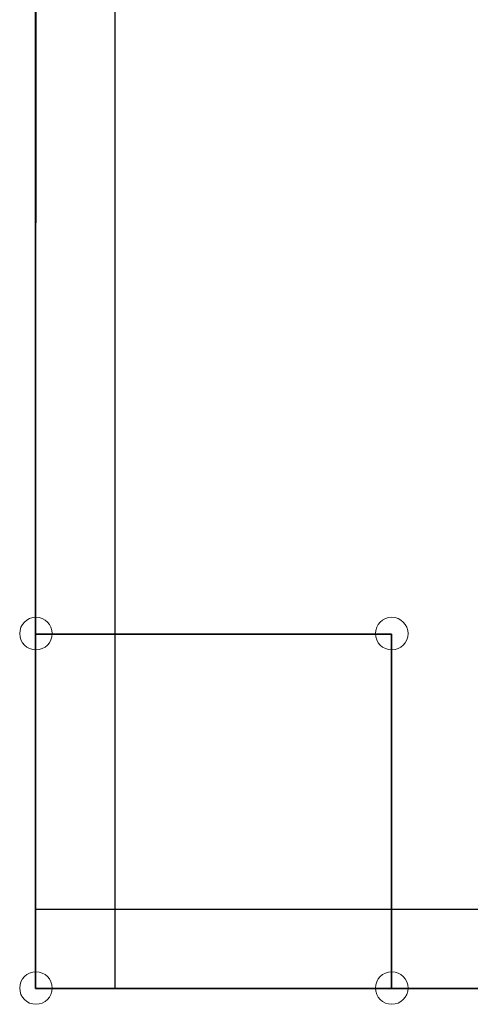
# Model space of a CAD drawing. Units: millimetres. Extents: x 35055 to 46558, y -48325 to -38668.
# Drawn here: x 40086 to 40377, y -44742 to -44106 of the extents above; entities that cross this region are included whole.
import ezdxf

# ---------------------------------------------------------------- set-up
doc = ezdxf.new("R2010")
doc.units = ezdxf.units.MM
doc.layers.add('МАФЫ НАШИ', color=7, linetype='Continuous', lineweight=25)

# ---------------------------------------------------------------- blocks, each defined once
blk = doc.blocks.new('ромь78щ87')
at = {"layer": 'МАФЫ НАШИ', "lineweight": 25}
for points in [[(26546.72, -9124.62), (26546.72, -11686.71), (26316.98, -11686.71), (26316.98, -11705.55), (26546.72, -11705.55), (26546.72, -13179.09), (26316.98, -13179.09), (26316.98, -13407.92), (24608.33, -13407.92), (24611.02, -9124.62)], [(24608.33, -13407.92), (24608.33, -9773.45), (24608.33, -13407.92)], [(24608.33, -13179.09), (24608.33, -13179.09)], [(24608.33, -13407.92), (24608.33, -13407.92)], [(24608.33, -13407.92), (26316.98, -13407.92), (24608.33, -13407.92)], [(24608.33, -13407.92), (24608.33, -13407.92)], [(24608.33, -13407.92), (24608.33, -13407.92)], [(24659.48, -13407.92), (24659.48, -13407.92)]]:
    blk.add_lwpolyline(points, dxfattribs=at)
for points in [[(24608.33, -9824.6), (24659.48, -9824.6), (24659.48, -13407.92), (24608.33, -13407.92)], [(24608.33, -13407.92), (24608.33, -9824.6), (24659.48, -9824.6), (24659.48, -13407.92)], [(24608.33, -13407.92), (24608.33, -13179.09), (24838.06, -13179.09), (24608.33, -13179.09), (24608.33, -13407.92), (24838.06, -13407.92), (24838.06, -13179.09), (24838.06, -13407.92), (24608.33, -13407.92), (24608.33, -13179.09)], [(26546.72, -13356.77), (26546.72, -13407.92), (24608.33, -13407.92), (24608.33, -13356.77)], [(26546.72, -13356.77), (26546.72, -13407.92), (24608.33, -13407.92), (24608.33, -13356.77)]]:
    blk.add_lwpolyline(points, close=True, dxfattribs=at)
at = {"layer": 'МАФЫ НАШИ', "lineweight": 0}
for centre in [(24608.58, -13178.83), (24608.58, -13178.83), (24838.32, -13178.83), (24838.32, -13178.83), (24608.58, -13407.67), (24608.58, -13407.67), (24838.32, -13407.67), (24838.32, -13407.67)]:
    blk.add_circle(centre, 10.52, dxfattribs=at)

msp = doc.modelspace()

# ---------------------------------------------------------------- block references
at = {"layer": 'МАФЫ НАШИ'}
msp.add_blockref('ромь78щ87', (15488.24, -31323.5), dxfattribs=at)

doc.saveas('drawing.dxf')
